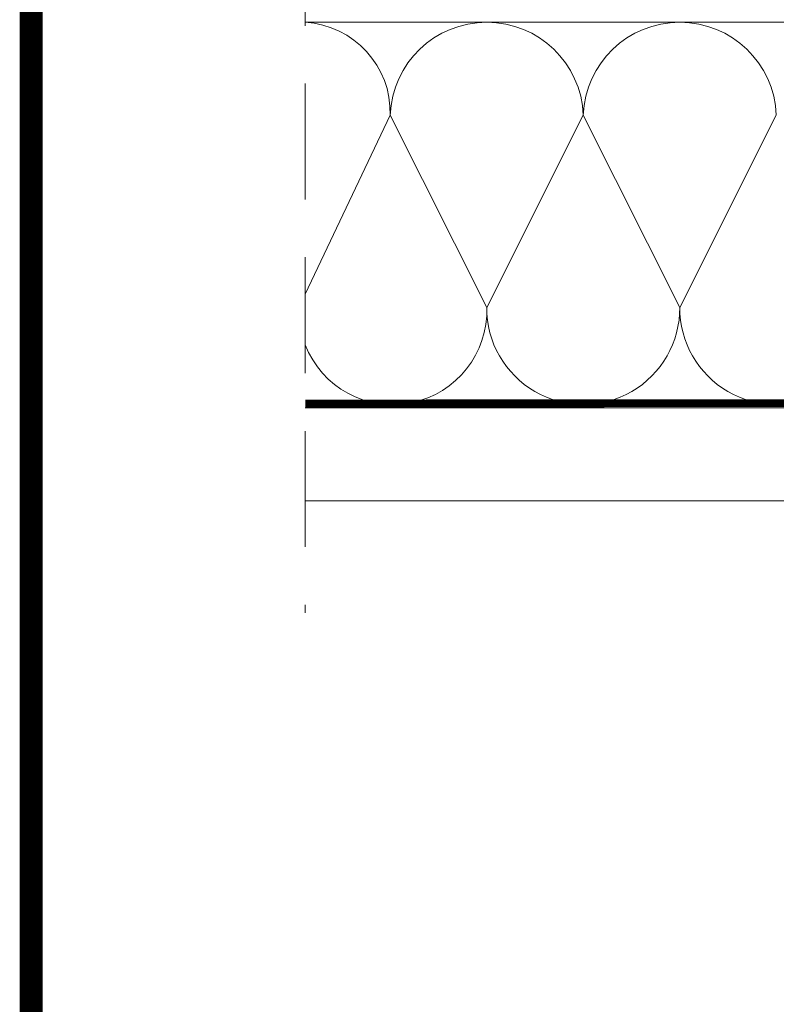
# Model space of a CAD drawing. Units: millimetres. Extents: x 94 to 2969, y 2135 to 4191.
# Drawn here: x 133 to 231, y 2374 to 2501 of the extents above; entities that cross this region are included whole.
import ezdxf

# ---------------------------------------------------------------- set-up
doc = ezdxf.new("R2010")
doc.units = ezdxf.units.MM
doc.header["$LTSCALE"] = 30
doc.linetypes.add('HIDDEN', pattern=[0.375, 0.25, -0.125])
doc.layers.add('CONSTRUCTION', color=40, linetype='Continuous', lineweight=20)
doc.layers.add('FAKRO TEXT', color=80, linetype='Continuous', lineweight=9)

# ---------------------------------------------------------------- blocks, each defined once
blk = doc.blocks.new('A$C048B7431')
at = {"layer": 'CONSTRUCTION', "linetype": 'HIDDEN', "ltscale": 2}
blk.add_line((0, 387.01), (0, 3.47), dxfattribs=at)
at = {"layer": 'CONSTRUCTION'}
for p, q in [((241.01, 79.96), (0, 79.96)), ((0, 30.03), (269.62, 30.03)), ((241.72, 17.98), (0, 17.98))]:
    blk.add_line(p, q, dxfattribs=at)
blk.add_lwpolyline([(161.52, 267.39, 0, 0, 0.863023), (125, 257.03, 0, 0, 0), (143.46, 103.68, 0, 0, -0.469485), (124.24, 80.53, 0, 0, -0.442038), (106.94, 103.71, 0, 0, 0), (123.9, 257.2, 0, 0, 1.176598), (86.89, 256.94, 0, 0, 0), (105.35, 103.59, 0, 0, -0.469485), (86.13, 80.44, 2.44, 2.44, 0), (86.13, 80.44, 0, 0, -0.442038), (68.83, 103.62, 0, 0, 0), (85.79, 257.11, 0, 0, 0.532763), (68.19, 278.85, 0, 0, 0.532763), (50.58, 257.11, 0, 0, 0), (67.55, 103.62, 0, 0, -0.442038), (50.25, 80.44, 2.44, 2.44, 0), (50.25, 80.44, 0, 0, -0.469485), (31.03, 103.59, 0, 0, 0), (49.48, 256.94, 0, 0, 1.176604), (12.47, 257.2, 0, 0, 0), (29.44, 103.71, 0, 0, -0.442038), (12.14, 80.53, 0, 0, -0.177661), (0, 86.38, 0, 0, -0.177661)], format="xyseb", dxfattribs=at)
for points in [[(11.01, 67.94), (0, 44.75)], [(11.01, 67.94), (23.51, 43.03)], [(36.01, 67.94), (23.51, 43.03)], [(36.01, 67.94), (48.51, 43.03)], [(48.51, 43.03), (61.01, 67.94)]]:
    blk.add_lwpolyline(points, dxfattribs=at)
at = {"layer": 'CONSTRUCTION', "linetype": 'HIDDEN', "const_width": 1}
blk.add_lwpolyline([(199.73, 30.65), (0, 30.59)], dxfattribs=at)
at = {"layer": 'CONSTRUCTION'}
for centre, radius, start, end in [((-0.7, 68.26), 11.71, 358.4068, 86.5839), ((23.51, 67.45), 12.51, 2.2432, 177.7568), ((48.51, 67.45), 12.51, 2.2432, 177.7568), ((11.34, 42.61), 12.18, 201.3687, 1.8959), ((36.01, 42.94), 12.5, 179.6609, 0.3532), ((61.01, 42.94), 12.5, 179.6468, 0.3673)]:
    blk.add_arc(centre, radius, start, end, dxfattribs=at)

msp = doc.modelspace()

# ---------------------------------------------------------------- linework, layer by layer
at = {"layer": 'FAKRO TEXT', "const_width": 3}
msp.add_lwpolyline([(2928.33, 2199.1), (2928.33, 4099.1), (134.15, 4099.1), (134.15, 2199.1)], close=True, dxfattribs=at)

# ---------------------------------------------------------------- block references
msp.add_blockref('A$C048B7431', (169.63, 2420.88))

doc.saveas('drawing.dxf')
